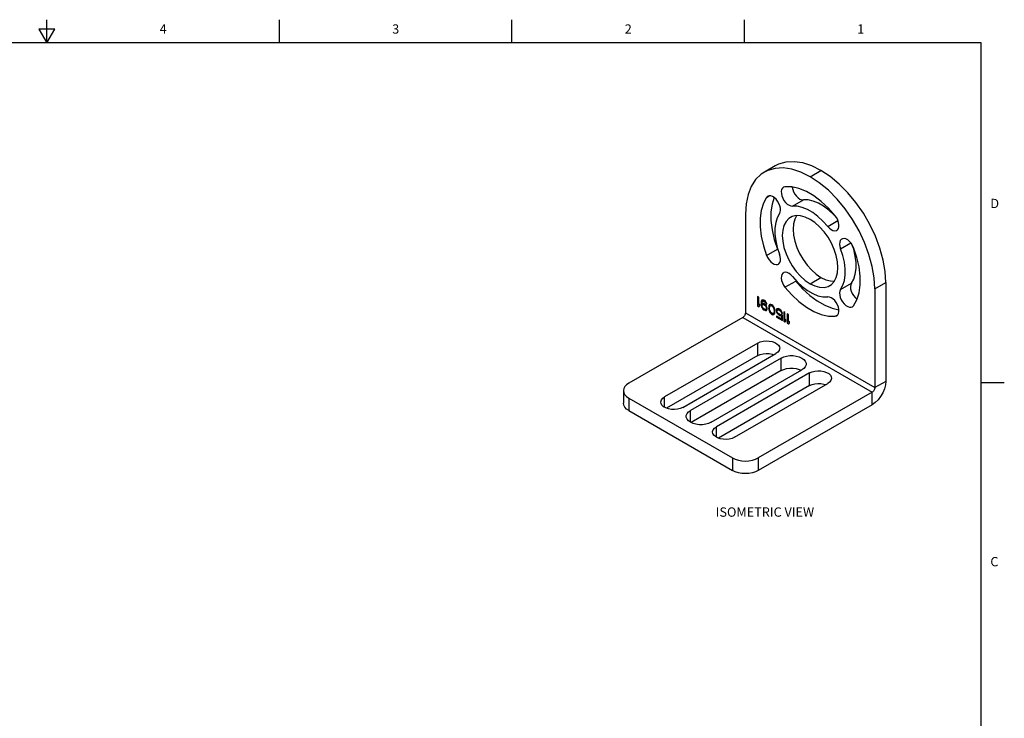
# Model space of a CAD drawing. Units: inches. Extents: x 0.7 to 21.3, y 0.5 to 16.
# Drawn here: x 10.7 to 21.3, y 8.5 to 16 of the extents above; entities that cross this region are included whole.
import ezdxf

# ---------------------------------------------------------------- set-up
doc = ezdxf.new("R2010")
doc.units = ezdxf.units.IN
doc.header["$LTSCALE"] = 1.21
doc.header["$MEASUREMENT"] = 0
doc.layers.get('0').update_dxf_attribs({"linetype": 'CONTINUOUS'})
doc.layers.add('AXIS', color=7, linetype='CONTINUOUS')
doc.layers.add('NOTES', color=7, linetype='CONTINUOUS')
doc.styles.add('TEXTSTYLE_2', font='txt', dxfattribs={"width": 0.8})

msp = doc.modelspace()

# ---------------------------------------------------------------- linework, layer by layer
at = {"color": 7, "linetype": 'CONTINUOUS'}
for p, q in [((11.007, 15.75), (11.007, 16)), ((13.507, 15.75), (13.507, 16)), ((16.007, 15.75), (16.007, 16)), ((18.507, 15.75), (18.507, 16)), ((10.9204, 15.9), (11.007, 15.75)), ((11.0936, 15.9), (10.9204, 15.9)), ((11.007, 15.75), (11.0936, 15.9)), ((21.05, 15.75), (0.964, 15.75)), ((21.05, 0.75), (21.05, 15.75)), ((19.2122, 13.1627), (19.3292, 13.2302)), ((18.648, 13.0239), (18.648, 12.9211)), ((18.6592, 13.0175), (18.648, 13.0239)), ((18.6508, 13.0223), (18.6508, 12.9227)), ((18.648, 12.9211), (18.6508, 12.9227)), ((18.648, 12.9211), (18.6592, 12.9146)), ((18.6508, 12.9227), (18.6615, 12.9165)), ((18.6592, 12.9321), (18.6592, 13.0175)), ((18.6703, 12.941), (18.6592, 12.9321)), ((18.6592, 12.9321), (18.662, 12.9338)), ((18.6592, 12.9146), (18.6703, 12.9235)), ((18.6703, 12.9404), (18.662, 12.9338)), ((18.6703, 12.9235), (18.6703, 12.941)), ((18.687, 12.973), (18.6852, 12.9587)), ((18.6852, 12.9587), (18.6879, 12.9603)), ((18.6852, 12.9587), (18.6852, 12.9434)), ((18.6852, 12.9434), (18.6879, 12.945)), ((18.6852, 12.9434), (18.687, 12.927)), ((18.6907, 12.9818), (18.687, 12.973)), ((18.687, 12.973), (18.6898, 12.9746)), ((18.687, 12.927), (18.6898, 12.9286)), ((18.687, 12.927), (18.6907, 12.9139)), ((18.6898, 12.9746), (18.6879, 12.9603)), ((18.6879, 12.9603), (18.6879, 12.945)), ((18.6879, 12.945), (18.6898, 12.9286)), ((18.6935, 12.9834), (18.6898, 12.9746)), ((18.6898, 12.9286), (18.6935, 12.9155)), ((18.6963, 12.9873), (18.6907, 12.9818)), ((18.6907, 12.9818), (18.6935, 12.9834)), ((18.6907, 12.9139), (18.6935, 12.9155)), ((18.6976, 12.9875), (18.6935, 12.9834)), ((18.6935, 12.9155), (18.6991, 12.9036)), ((18.6944, 12.9534), (18.6963, 12.9654)), ((18.6944, 12.949), (18.6944, 12.9534)), ((18.7056, 12.9513), (18.6944, 12.949)), ((18.7056, 12.9885), (18.6963, 12.9873)), ((18.6963, 12.9654), (18.6981, 12.9709)), ((18.6963, 12.9282), (18.6981, 12.9337)), ((18.6963, 12.9238), (18.6963, 12.9282)), ((18.6981, 12.9162), (18.6963, 12.9238)), ((18.6981, 12.9709), (18.7019, 12.9754)), ((18.6981, 12.9337), (18.7019, 12.9381)), ((18.7019, 12.9075), (18.6981, 12.9162)), ((18.7019, 12.9754), (18.7046, 12.977)), ((18.7019, 12.9754), (18.7074, 12.9765)), ((18.7019, 12.9381), (18.7046, 12.9398)), ((18.7019, 12.9381), (18.7074, 12.9393)), ((18.7046, 12.977), (18.7102, 12.9781)), ((18.7046, 12.9398), (18.7102, 12.9409)), ((18.7148, 12.9854), (18.7056, 12.9885)), ((18.7148, 12.9482), (18.7056, 12.9513)), ((18.7074, 12.9765), (18.7102, 12.9781)), ((18.7074, 12.9765), (18.713, 12.9755)), ((18.7074, 12.9393), (18.7102, 12.9409)), ((18.7074, 12.9393), (18.713, 12.9383)), ((18.7102, 12.9781), (18.7158, 12.9771)), ((18.7102, 12.9409), (18.7158, 12.9399)), ((18.713, 12.9755), (18.7158, 12.9771)), ((18.713, 12.9755), (18.7241, 12.9691)), ((18.713, 12.9383), (18.7158, 12.9399)), ((18.713, 12.9383), (18.726, 12.9308)), ((18.7223, 12.9811), (18.7148, 12.9854)), ((18.7241, 12.9428), (18.7148, 12.9482)), ((18.7158, 12.9771), (18.7269, 12.9707)), ((18.7158, 12.9399), (18.7288, 12.9324)), ((18.7316, 12.9735), (18.7223, 12.9811)), ((18.7241, 12.9691), (18.7269, 12.9707)), ((18.7241, 12.9691), (18.7297, 12.9637)), ((18.7334, 12.9352), (18.7241, 12.9428)), ((18.726, 12.9308), (18.7288, 12.9324)), ((18.726, 12.9308), (18.7316, 12.9254)), ((18.7269, 12.9707), (18.7325, 12.9653)), ((18.7288, 12.9324), (18.7343, 12.927)), ((18.7297, 12.9637), (18.7325, 12.9653)), ((18.7297, 12.9637), (18.7353, 12.9561)), ((18.7408, 12.9616), (18.7316, 12.9735)), ((18.7316, 12.9254), (18.7343, 12.927)), ((18.7316, 12.9254), (18.7371, 12.9178)), ((18.7325, 12.9653), (18.738, 12.9577)), ((18.7427, 12.9233), (18.7334, 12.9352)), ((18.7343, 12.927), (18.7399, 12.9194)), ((18.7353, 12.9561), (18.738, 12.9577)), ((18.7353, 12.9561), (18.739, 12.9474)), ((18.7371, 12.9178), (18.7399, 12.9194)), ((18.7371, 12.9178), (18.7408, 12.9091)), ((18.738, 12.9577), (18.7418, 12.949)), ((18.739, 12.9474), (18.7418, 12.949)), ((18.739, 12.9474), (18.7483, 12.942)), ((18.7399, 12.9194), (18.7436, 12.9107)), ((18.7464, 12.9496), (18.7408, 12.9616)), ((18.7418, 12.949), (18.7473, 12.9457)), ((18.7483, 12.9114), (18.7427, 12.9233)), ((18.7483, 12.942), (18.7464, 12.9496)), ((18.7687, 12.9236), (18.7668, 12.9138)), ((18.7668, 12.9138), (18.7696, 12.9154)), ((18.7705, 12.9291), (18.7687, 12.9236)), ((18.7687, 12.9236), (18.7715, 12.9253)), ((18.7715, 12.9253), (18.7696, 12.9154)), ((18.7696, 12.9154), (18.7696, 12.8957)), ((18.7742, 12.9358), (18.7705, 12.9291)), ((18.7705, 12.9291), (18.7733, 12.9307)), ((18.7733, 12.9307), (18.7715, 12.9253)), ((18.777, 12.9374), (18.7733, 12.9307)), ((18.7798, 12.9391), (18.7742, 12.9358)), ((18.7761, 12.9062), (18.7779, 12.9183)), ((18.7779, 12.9183), (18.7854, 12.9271)), ((18.7891, 12.9403), (18.7798, 12.9391)), ((18.7854, 12.9271), (18.7882, 12.9287)), ((18.7854, 12.9271), (18.7909, 12.9283)), ((18.7882, 12.9287), (18.7937, 12.9299)), ((18.8002, 12.9361), (18.7891, 12.9403)), ((18.7909, 12.9283), (18.7937, 12.9299)), ((18.7909, 12.9283), (18.8002, 12.9251)), ((18.7937, 12.9299), (18.803, 12.9267)), ((18.8114, 12.9275), (18.8002, 12.9361)), ((18.8002, 12.9251), (18.803, 12.9267)), ((18.8002, 12.9251), (18.8095, 12.9176)), ((18.803, 12.9267), (18.8123, 12.9192)), ((18.8095, 12.9176), (18.8123, 12.9192)), ((18.8095, 12.9176), (18.8151, 12.91)), ((18.8206, 12.9155), (18.8114, 12.9275)), ((18.8123, 12.9192), (18.8179, 12.9116)), ((18.8262, 12.9057), (18.8206, 12.9155)), ((18.5163, 12.8493), (19.9082, 12.0456)), ((18.6907, 12.9139), (18.6963, 12.902)), ((18.6963, 12.902), (18.6991, 12.9036)), ((18.6963, 12.902), (18.7056, 12.89)), ((18.6991, 12.9036), (18.7084, 12.8916)), ((18.7074, 12.8999), (18.7019, 12.9075)), ((18.7056, 12.89), (18.7084, 12.8916)), ((18.7056, 12.89), (18.7148, 12.8825)), ((18.713, 12.8945), (18.7074, 12.8999)), ((18.7084, 12.8916), (18.7176, 12.8841)), ((18.726, 12.887), (18.713, 12.8945)), ((18.7148, 12.8825), (18.7176, 12.8841)), ((18.7148, 12.8825), (18.7241, 12.8771)), ((18.7176, 12.8841), (18.7269, 12.8787)), ((18.7241, 12.8771), (18.7269, 12.8787)), ((18.7241, 12.8771), (18.7334, 12.874)), ((18.7316, 12.886), (18.726, 12.887)), ((18.7269, 12.8787), (18.7362, 12.8756)), ((18.7371, 12.8871), (18.7316, 12.886)), ((18.7334, 12.874), (18.7362, 12.8756)), ((18.7334, 12.874), (18.7427, 12.8752)), ((18.7362, 12.8756), (18.7441, 12.8766)), ((18.7408, 12.8916), (18.7371, 12.8871)), ((18.7371, 12.8871), (18.7399, 12.8888)), ((18.7436, 12.8932), (18.7399, 12.8888)), ((18.7408, 12.9091), (18.7436, 12.9107)), ((18.7408, 12.9091), (18.7427, 12.9014)), ((18.7427, 12.8971), (18.7408, 12.8916)), ((18.7408, 12.8916), (18.7436, 12.8932)), ((18.7427, 12.9014), (18.7455, 12.903)), ((18.7427, 12.9014), (18.7427, 12.8971)), ((18.7427, 12.8971), (18.7455, 12.8987)), ((18.7427, 12.8752), (18.7483, 12.8807)), ((18.7436, 12.9107), (18.7455, 12.903)), ((18.7455, 12.8987), (18.7436, 12.8932)), ((18.7455, 12.903), (18.7455, 12.8987)), ((18.752, 12.8983), (18.7483, 12.9114)), ((18.7483, 12.8807), (18.752, 12.8895)), ((18.752, 12.8895), (18.752, 12.8983)), ((18.7668, 12.9138), (18.7668, 12.8941)), ((18.7668, 12.8941), (18.7696, 12.8957)), ((18.7668, 12.8941), (18.7687, 12.8821)), ((18.7687, 12.8821), (18.7715, 12.8837)), ((18.7687, 12.8821), (18.7705, 12.8744)), ((18.7696, 12.8957), (18.7715, 12.8837)), ((18.7705, 12.8744), (18.7733, 12.876)), ((18.7705, 12.8744), (18.7742, 12.8635)), ((18.7715, 12.8837), (18.7733, 12.876)), ((18.7733, 12.876), (18.777, 12.8651)), ((18.7742, 12.8635), (18.777, 12.8651)), ((18.7742, 12.8635), (18.7798, 12.8537)), ((18.7761, 12.8909), (18.7761, 12.9062)), ((18.7779, 12.8767), (18.7761, 12.8909)), ((18.777, 12.8651), (18.7826, 12.8554)), ((18.7854, 12.8593), (18.7779, 12.8767)), ((18.7798, 12.8537), (18.7826, 12.8554)), ((18.7798, 12.8537), (18.7891, 12.8418)), ((18.7826, 12.8554), (18.7919, 12.8434)), ((18.7909, 12.8517), (18.7854, 12.8593)), ((18.7891, 12.8418), (18.7919, 12.8434)), ((18.7891, 12.8418), (18.8002, 12.8332)), ((18.8002, 12.8441), (18.7909, 12.8517)), ((18.7919, 12.8434), (18.803, 12.8348)), ((18.8095, 12.841), (18.8002, 12.8441)), ((18.8002, 12.8332), (18.803, 12.8348)), ((18.8002, 12.8332), (18.8114, 12.829)), ((18.803, 12.8348), (18.8141, 12.8306)), ((18.8151, 12.8421), (18.8095, 12.841)), ((18.8114, 12.829), (18.8141, 12.8306)), ((18.8114, 12.829), (18.8206, 12.8302)), ((18.8141, 12.8306), (18.8234, 12.8318)), ((18.8151, 12.91), (18.8179, 12.9116)), ((18.8151, 12.91), (18.8225, 12.8926)), ((18.8225, 12.851), (18.8151, 12.8421)), ((18.8151, 12.8421), (18.8179, 12.8437)), ((18.8179, 12.9116), (18.8253, 12.8942)), ((18.8253, 12.8526), (18.8179, 12.8437)), ((18.8206, 12.8302), (18.8262, 12.8335)), ((18.8225, 12.8926), (18.8253, 12.8942)), ((18.8225, 12.8926), (18.8243, 12.8784)), ((18.8243, 12.863), (18.8225, 12.851)), ((18.8225, 12.851), (18.8253, 12.8526)), ((18.8243, 12.8784), (18.8271, 12.88)), ((18.8243, 12.8784), (18.8243, 12.863)), ((18.8243, 12.863), (18.8271, 12.8647)), ((18.8253, 12.8942), (18.8271, 12.88)), ((18.8271, 12.8647), (18.8253, 12.8526)), ((18.8299, 12.8949), (18.8262, 12.9057)), ((18.8262, 12.8335), (18.8299, 12.8401)), ((18.8271, 12.88), (18.8271, 12.8647)), ((18.8318, 12.8872), (18.8299, 12.8949)), ((18.8299, 12.8401), (18.8318, 12.8456)), ((18.8336, 12.8752), (18.8318, 12.8872)), ((18.8318, 12.8456), (18.8336, 12.8555)), ((18.8336, 12.8555), (18.8336, 12.8752)), ((18.8522, 12.8886), (18.8485, 12.8798)), ((18.8485, 12.8798), (18.8513, 12.8814)), ((18.8485, 12.8798), (18.8485, 12.871)), ((18.8485, 12.871), (18.8513, 12.8726)), ((18.8485, 12.871), (18.8522, 12.8579)), ((18.855, 12.8902), (18.8513, 12.8814)), ((18.8513, 12.8814), (18.8513, 12.8726)), ((18.8513, 12.8726), (18.855, 12.8595)), ((18.8578, 12.8941), (18.8522, 12.8886)), ((18.8522, 12.8886), (18.855, 12.8902)), ((18.8522, 12.8579), (18.855, 12.8595)), ((18.8522, 12.8579), (18.8578, 12.8459)), ((18.906, 12.7831), (18.8522, 12.8141)), ((18.8522, 12.8141), (18.8522, 12.8032)), ((18.8591, 12.8943), (18.855, 12.8902)), ((18.855, 12.8595), (18.8605, 12.8476)), ((18.855, 12.8125), (18.855, 12.8048)), ((18.867, 12.8953), (18.8578, 12.8941)), ((18.8578, 12.8722), (18.8596, 12.8777)), ((18.8578, 12.8678), (18.8578, 12.8722)), ((18.8596, 12.8602), (18.8578, 12.8678)), ((18.8578, 12.8459), (18.8605, 12.8476)), ((18.8578, 12.8459), (18.867, 12.834)), ((18.8596, 12.8777), (18.8633, 12.8821)), ((18.8633, 12.8515), (18.8596, 12.8602)), ((18.8605, 12.8476), (18.8698, 12.8356)), ((18.8633, 12.8821), (18.8661, 12.8837)), ((18.8633, 12.8821), (18.8689, 12.8833)), ((18.8689, 12.8439), (18.8633, 12.8515)), ((18.8661, 12.8837), (18.8717, 12.8849)), ((18.8763, 12.8921), (18.867, 12.8953)), ((18.867, 12.834), (18.8698, 12.8356)), ((18.867, 12.834), (18.8763, 12.8265)), ((18.8689, 12.8833), (18.8717, 12.8849)), ((18.8689, 12.8833), (18.8763, 12.8812)), ((18.8763, 12.8374), (18.8689, 12.8439)), ((18.8698, 12.8356), (18.8791, 12.8281)), ((18.8717, 12.8849), (18.8791, 12.8828)), ((18.8874, 12.8857), (18.8763, 12.8921)), ((18.8763, 12.8812), (18.8791, 12.8828)), ((18.8763, 12.8812), (18.8874, 12.8748)), ((18.8874, 12.831), (18.8763, 12.8374)), ((18.8763, 12.8265), (18.8791, 12.8281)), ((18.8763, 12.8265), (18.8874, 12.8201)), ((18.8791, 12.8828), (18.8902, 12.8764)), ((18.8791, 12.8281), (18.8902, 12.8217)), ((18.8967, 12.8782), (18.8874, 12.8857)), ((18.8874, 12.8748), (18.8902, 12.8764)), ((18.8874, 12.8748), (18.8949, 12.8683)), ((18.8949, 12.8289), (18.8874, 12.831)), ((18.8874, 12.8201), (18.8902, 12.8217)), ((18.8874, 12.8201), (18.8967, 12.8169)), ((18.8902, 12.8764), (18.8977, 12.8699)), ((18.8902, 12.8217), (18.8995, 12.8185)), ((18.8949, 12.8683), (18.8977, 12.8699)), ((18.8949, 12.8683), (18.9004, 12.8607)), ((18.9023, 12.8312), (18.8949, 12.8289)), ((18.906, 12.8662), (18.8967, 12.8782)), ((18.8967, 12.8169), (18.8995, 12.8185)), ((18.8967, 12.8169), (18.906, 12.8181)), ((18.8977, 12.8699), (18.9032, 12.8623)), ((18.8995, 12.8185), (18.9088, 12.8197)), ((18.9004, 12.8607), (18.9032, 12.8623)), ((18.9004, 12.8607), (18.9042, 12.8498)), ((18.9153, 12.8237), (18.9023, 12.8312)), ((18.9032, 12.8623), (18.9069, 12.8514)), ((18.9042, 12.8498), (18.9069, 12.8514)), ((18.9042, 12.8498), (18.9153, 12.8434)), ((18.9116, 12.8543), (18.906, 12.8662)), ((18.906, 12.8181), (18.9088, 12.8197)), ((18.906, 12.8181), (18.906, 12.7831)), ((18.9069, 12.8514), (18.9139, 12.8474)), ((18.9088, 12.8197), (18.9088, 12.7847)), ((18.9153, 12.8434), (18.9116, 12.8543)), ((18.9153, 12.7668), (18.9153, 12.8237)), ((18.9413, 12.8546), (18.9301, 12.8611)), ((18.9301, 12.8611), (18.9301, 12.7582)), ((18.9329, 12.8595), (18.9329, 12.7598)), ((18.9413, 12.7693), (18.9413, 12.8546)), ((18.9784, 12.8332), (18.9673, 12.8396)), ((18.9673, 12.8396), (18.9673, 12.7368)), ((18.97, 12.838), (18.97, 12.7384)), ((18.9784, 12.7478), (18.9784, 12.8332)), ((18.4884, 12.8011), (17.2635, 12.0939)), ((18.4884, 12.8011), (19.8804, 11.9974)), ((18.8522, 12.8032), (18.855, 12.8048)), ((18.8522, 12.8032), (18.9153, 12.7668)), ((18.855, 12.8048), (18.9153, 12.77)), ((18.906, 12.7831), (18.9088, 12.7847)), ((18.9301, 12.7582), (18.9329, 12.7598)), ((18.9301, 12.7582), (18.9413, 12.7518)), ((18.9329, 12.7598), (18.9436, 12.7536)), ((18.9524, 12.7782), (18.9413, 12.7693)), ((18.9413, 12.7693), (18.9441, 12.7709)), ((18.9413, 12.7518), (18.9524, 12.7607)), ((18.9524, 12.7776), (18.9441, 12.7709)), ((18.9524, 12.7607), (18.9524, 12.7782)), ((18.9673, 12.7368), (18.97, 12.7384)), ((18.9673, 12.7368), (18.9784, 12.7303)), ((18.97, 12.7384), (18.9807, 12.7322)), ((18.9895, 12.7567), (18.9784, 12.7478)), ((18.9784, 12.7478), (18.9812, 12.7495)), ((18.9784, 12.7303), (18.9895, 12.7392)), ((18.9895, 12.7561), (18.9812, 12.7495)), ((18.9895, 12.7392), (18.9895, 12.7567)), ((20.0251, 12.1132), (19.9082, 12.0456)), ((21.05, 12.1), (21.3, 12.1)), ((17.2059, 12.0135), (17.2059, 11.8785)), ((19.8804, 11.9974), (18.6555, 11.2902)), ((19.8804, 11.8624), (19.8804, 11.9974)), ((17.2635, 11.9331), (17.2635, 11.7981)), ((17.2635, 11.9331), (18.3771, 11.2902)), ((19.8804, 11.8624), (18.6555, 11.1552)), ((17.2635, 11.7981), (18.3771, 11.1552)), ((18.3771, 11.2902), (18.3771, 11.1552)), ((18.6555, 11.2902), (18.6555, 11.1552))]:
    msp.add_line(p, q, dxfattribs=at)
for points in [[(19.0006, 13.8748), (18.983, 13.8628), (18.9531, 13.8307), (18.931, 13.7888), (18.9175, 13.7384), (18.913, 13.6811), (18.9175, 13.6184), (18.931, 13.5524), (18.9531, 13.4851), (18.983, 13.4185), (19.0199, 13.3546), (19.0626, 13.2954), (19.1099, 13.2426), (19.1603, 13.198), (19.2122, 13.1627)], [(19.2122, 13.8538), (19.1603, 13.8786), (19.1099, 13.8921), (19.0626, 13.8939), (19.0199, 13.8841), (19.0006, 13.8748)], [(19.0676, 13.8937), (19.0479, 13.8563), (19.0344, 13.8059), (19.0299, 13.7486), (19.0344, 13.6859), (19.0479, 13.6199), (19.07, 13.5526), (19.0999, 13.486), (19.1368, 13.4221), (19.1795, 13.3629), (19.2268, 13.3101), (19.2772, 13.2655), (19.3292, 13.2302)], [(19.4238, 13.1418), (19.4415, 13.1538), (19.4714, 13.1859), (19.4935, 13.2277), (19.507, 13.2781), (19.5115, 13.3355), (19.507, 13.3981), (19.4935, 13.4641), (19.4714, 13.5314), (19.4415, 13.598), (19.4046, 13.6619), (19.3619, 13.7212), (19.3146, 13.7739), (19.2642, 13.8186), (19.2122, 13.8538)], [(19.2122, 13.1627), (19.2642, 13.138), (19.3146, 13.1245), (19.3619, 13.1226), (19.4046, 13.1325), (19.4238, 13.1418)], [(19.3292, 13.2302), (19.3811, 13.2055), (19.4315, 13.192), (19.4738, 13.1903)], [(18.5163, 12.8493), (18.5156, 12.8417), (18.5135, 12.8337), (18.5102, 12.8257), (18.5058, 12.8181), (18.5005, 12.8112), (18.4946, 12.8054), (18.4884, 12.8011)], [(17.2635, 12.0939), (17.2395, 12.077), (17.2209, 12.057), (17.2096, 12.0355), (17.2059, 12.0135)], [(20.0251, 12.1132), (20.0215, 12.0739), (20.0108, 12.0324), (19.9936, 11.9907), (19.9706, 11.951), (19.9432, 11.9152), (19.9126, 11.8852), (19.8804, 11.8624)], [(17.2059, 12.0135), (17.2096, 11.9914), (17.2209, 11.9699), (17.2396, 11.9499), (17.2635, 11.9331)], [(19.9082, 12.0456), (19.9075, 12.0381), (19.9055, 12.0301), (19.9021, 12.0221), (19.8977, 12.0145), (19.8925, 12.0076), (19.8866, 12.0018), (19.8804, 11.9974)], [(17.2635, 11.7981), (17.2396, 11.8149), (17.2209, 11.8349), (17.2096, 11.8564), (17.2059, 11.8785)], [(18.3771, 11.2902), (18.4062, 11.2764), (18.4409, 11.2656), (18.4781, 11.2591), (18.5164, 11.2569), (18.5546, 11.2591), (18.5918, 11.2656), (18.6264, 11.2764), (18.6555, 11.2902)], [(18.6555, 11.1552), (18.6264, 11.1414), (18.5918, 11.1306), (18.5546, 11.1241), (18.5164, 11.1219), (18.4781, 11.1241), (18.4409, 11.1306), (18.4062, 11.1414), (18.3771, 11.1552)]]:
    msp.add_lwpolyline(points, dxfattribs=at)
at = {"layer": 'AXIS', "color": 7, "linetype": 'CONTINUOUS'}
for p, q in [((18.837, 14.4282), (18.7201, 14.3607)), ((19.2122, 14.3119), (19.3292, 14.3794)), ((18.9422, 14.2043), (18.9255, 14.1991)), ((18.7445, 14.0901), (18.7734, 14.1068)), ((18.7573, 14.102), (18.7445, 14.0901)), ((19.0229, 13.9962), (19.1399, 14.0637)), ((18.5163, 13.9101), (18.5163, 12.8493)), ((19.4015, 13.7776), (19.5116, 13.8411)), ((18.8598, 13.552), (18.8844, 13.479)), ((19.5401, 13.5376), (19.6502, 13.6011)), ((19.6816, 13.532), (19.6661, 13.578)), ((18.7445, 13.4665), (18.8614, 13.534)), ((18.9422, 13.1241), (19.0591, 13.1916)), ((19.5401, 13.1004), (19.657, 13.1679)), ((19.9082, 13.1065), (20.0251, 13.174)), ((20.0251, 13.174), (20.0251, 12.1132)), ((19.9082, 13.1065), (19.9082, 12.0456)), ((19.6671, 12.9145), (19.68, 12.9264)), ((19.4823, 12.8123), (19.5111, 12.829)), ((19.4823, 12.8123), (19.499, 12.8175)), ((18.6499, 12.5246), (17.6477, 11.946)), ((18.6499, 12.3896), (18.6499, 12.5246)), ((18.6499, 12.3896), (17.6698, 11.8237)), ((17.8426, 11.8335), (18.8448, 12.4121)), ((18.9004, 12.3639), (17.9261, 11.8013)), ((18.9004, 12.2289), (18.9004, 12.3639)), ((18.9004, 12.2289), (17.9323, 11.6699)), ((18.1488, 11.6728), (19.1232, 12.2353)), ((19.2067, 12.2032), (18.2045, 11.6245)), ((19.2067, 12.0681), (19.2067, 12.2032)), ((19.2067, 12.0681), (18.2266, 11.5023)), ((18.3993, 11.512), (19.4015, 12.0907)), ((17.6477, 11.8343), (17.6477, 11.946)), ((17.9261, 11.6728), (17.9261, 11.8013)), ((18.2045, 11.5129), (18.2045, 11.6245))]:
    msp.add_line(p, q, dxfattribs=at)
for points in [[(19.2122, 14.3119), (19.1132, 14.3609), (19.0162, 14.3926), (18.9231, 14.4062), (18.836, 14.4016), (18.7565, 14.3788), (18.7201, 14.3607)], [(19.3292, 14.3794), (19.2301, 14.4284), (19.1331, 14.4601), (19.04, 14.4737), (18.9529, 14.4691), (18.8734, 14.4463), (18.837, 14.4282)], [(18.7201, 14.3607), (18.6863, 14.3382), (18.6267, 14.2808), (18.5792, 14.2076), (18.5445, 14.1202), (18.5233, 14.0204), (18.5163, 13.9101)], [(19.9082, 13.1065), (19.9011, 13.2249), (19.88, 13.3491), (19.8453, 13.4766), (19.7977, 13.6047), (19.7382, 13.7309), (19.668, 13.8525), (19.5885, 13.9671), (19.5014, 14.0724), (19.4083, 14.1662), (19.3113, 14.2466), (19.2122, 14.3119)], [(20.0251, 13.174), (20.0181, 13.2924), (19.9969, 13.4167), (19.9622, 13.5441), (19.9147, 13.6722), (19.8551, 13.7984), (19.7849, 13.92), (19.7054, 14.0346), (19.6183, 14.1399), (19.5252, 14.2337), (19.4282, 14.3141), (19.3292, 14.3794)], [(18.9255, 14.1991), (18.9143, 14.1894), (18.906, 14.1739), (18.9021, 14.1542), (18.9029, 14.1313), (18.9083, 14.1066), (18.918, 14.0815), (18.9315, 14.0575), (18.948, 14.036), (18.9664, 14.0182), (18.9858, 14.0052), (19.005, 13.9977), (19.0229, 13.9962)], [(19.4823, 13.8924), (19.4095, 13.9749), (19.3324, 14.0469), (19.2526, 14.1069), (19.1719, 14.1535), (19.0921, 14.1856), (19.0149, 14.2027), (18.9422, 14.2043)], [(19.0197, 14.2016), (19.0198, 14.1988), (19.0252, 14.1741), (19.0349, 14.149), (19.0484, 14.125), (19.0649, 14.1035), (19.0833, 14.0857), (19.1027, 14.0727), (19.1219, 14.0652), (19.1399, 14.0637)], [(18.7445, 14.0901), (18.7095, 14.0264), (18.6857, 13.951), (18.6737, 13.8658), (18.6737, 13.7726), (18.6857, 13.6735), (18.7095, 13.5707), (18.7445, 13.4665)], [(18.8844, 13.9162), (18.892, 13.9324), (18.8951, 13.9528), (18.8935, 13.9761), (18.8874, 14.001), (18.877, 14.026), (18.8629, 14.0497), (18.8461, 14.0706), (18.8274, 14.0877), (18.8079, 14.0998), (18.7889, 14.1063), (18.7713, 14.1068), (18.7573, 14.102)], [(18.8249, 14.0892), (18.8026, 14.0185), (18.7906, 13.9333), (18.7906, 13.8401), (18.8026, 13.741), (18.8264, 13.6382), (18.8614, 13.534)], [(19.4015, 13.7776), (19.3506, 13.8354), (19.2965, 13.8859), (19.2405, 13.9279), (19.1839, 13.9606), (19.128, 13.9831), (19.0739, 13.9951), (19.0229, 13.9962)], [(19.4996, 13.8665), (19.4675, 13.9029), (19.4134, 13.9534), (19.3575, 13.9954), (19.3009, 14.0281), (19.2449, 14.0506), (19.1908, 14.0626), (19.1399, 14.0637)], [(18.8844, 13.9162), (18.8598, 13.8715), (18.8431, 13.8187), (18.8347, 13.7589), (18.8347, 13.6936), (18.8431, 13.6241), (18.8598, 13.552)], [(19.499, 13.7361), (19.5065, 13.7418), (19.5162, 13.7556), (19.5216, 13.7741), (19.5224, 13.7961), (19.5185, 13.8203), (19.5101, 13.8454), (19.4978, 13.87), (19.4823, 13.8924)], [(19.4015, 13.7776), (19.4194, 13.7584), (19.4387, 13.7437), (19.4581, 13.7344), (19.4765, 13.7308), (19.493, 13.7333), (19.499, 13.7361)], [(19.553, 13.6427), (19.5475, 13.6389), (19.5371, 13.6259), (19.5309, 13.6081), (19.5294, 13.5866), (19.5325, 13.5626), (19.5401, 13.5376)], [(19.68, 13.5501), (19.6683, 13.5748), (19.6532, 13.5977), (19.6356, 13.6175), (19.6165, 13.633), (19.5971, 13.6433), (19.5784, 13.6478), (19.5615, 13.6463), (19.553, 13.6427)], [(19.68, 12.9264), (19.715, 12.9902), (19.7388, 13.0655), (19.7508, 13.1507), (19.7508, 13.2439), (19.7388, 13.3431), (19.715, 13.4459), (19.68, 13.5501)], [(18.7445, 13.4665), (18.7562, 13.4418), (18.7713, 13.4189), (18.7889, 13.3991), (18.8079, 13.3836), (18.8274, 13.3732), (18.8461, 13.3687), (18.8629, 13.3702), (18.8715, 13.3739)], [(18.8715, 13.3739), (18.877, 13.3777), (18.8874, 13.3907), (18.8935, 13.4084), (18.8951, 13.4299), (18.892, 13.4539), (18.8844, 13.479)], [(19.5401, 13.1004), (19.5647, 13.1451), (19.5814, 13.1979), (19.5898, 13.2576), (19.5898, 13.323), (19.5814, 13.3924), (19.5647, 13.4645), (19.5401, 13.5376)], [(19.657, 13.1679), (19.6816, 13.2126), (19.6983, 13.2654), (19.7067, 13.3251), (19.7067, 13.3905), (19.6983, 13.46), (19.6816, 13.532)], [(18.9255, 13.2804), (18.918, 13.2748), (18.9083, 13.2609), (18.9029, 13.2425), (18.9021, 13.2205), (18.906, 13.1962), (18.9143, 13.1711), (18.9266, 13.1466), (18.9422, 13.1241)], [(19.0229, 13.239), (19.005, 13.2581), (18.9858, 13.2728), (18.9664, 13.2822), (18.948, 13.2857), (18.9315, 13.2832), (18.9255, 13.2804)], [(19.0229, 13.239), (19.0739, 13.1812), (19.128, 13.1307), (19.1839, 13.0886), (19.2405, 13.056), (19.2965, 13.0334), (19.3506, 13.0215), (19.4015, 13.0204)], [(19.0591, 13.1916), (19.1318, 13.1092), (19.209, 13.0372), (19.2888, 12.9772), (19.3695, 12.9306), (19.4493, 12.8984), (19.5217, 12.8824)], [(19.657, 13.1679), (19.6494, 13.1516), (19.6463, 13.1312), (19.6479, 13.1079), (19.654, 13.0831), (19.6644, 13.0581), (19.6785, 13.0344), (19.6953, 13.0134), (19.714, 12.9964), (19.7165, 12.9948)], [(18.9422, 13.1241), (19.0149, 13.0417), (19.0921, 12.9697), (19.1719, 12.9097), (19.2526, 12.8631), (19.3324, 12.8309), (19.4095, 12.8138), (19.4823, 12.8123)], [(19.499, 12.8175), (19.5101, 12.8271), (19.5185, 12.8426), (19.5224, 12.8624), (19.5216, 12.8853), (19.5162, 12.91), (19.5065, 12.9351), (19.493, 12.9591), (19.4765, 12.9806), (19.4581, 12.9983), (19.4387, 13.0114), (19.4194, 13.0188), (19.4015, 13.0204)], [(19.5401, 13.1004), (19.5325, 13.0841), (19.5294, 13.0637), (19.5309, 13.0404), (19.5371, 13.0155), (19.5475, 12.9905), (19.5615, 12.9669), (19.5784, 12.9459), (19.5971, 12.9289), (19.6165, 12.9167), (19.6356, 12.9102), (19.6532, 12.9097), (19.6671, 12.9145)], [(18.6499, 12.5246), (18.676, 12.5364), (18.7063, 12.5443), (18.739, 12.5478), (18.7722, 12.5466), (18.8039, 12.5409), (18.8323, 12.531), (18.8558, 12.5174), (18.873, 12.501), (18.8829, 12.4827), (18.8851, 12.4684)], [(18.6499, 12.3896), (18.676, 12.4014), (18.7063, 12.4093), (18.739, 12.4128), (18.7722, 12.4116), (18.8039, 12.4059), (18.8227, 12.3993)], [(18.8851, 12.4684), (18.8849, 12.4636), (18.8789, 12.4447), (18.8653, 12.4272), (18.8448, 12.4121)], [(18.9004, 12.3639), (18.928, 12.3766), (18.9598, 12.3854), (18.9942, 12.3899), (19.0294, 12.3899), (19.0638, 12.3854), (19.0956, 12.3766), (19.1232, 12.3639), (19.1451, 12.348), (19.1604, 12.3296), (19.1683, 12.3098), (19.1693, 12.2996)], [(19.1693, 12.2996), (19.1683, 12.2894), (19.1604, 12.2696), (19.1451, 12.2512), (19.1232, 12.2353)], [(18.9004, 12.2289), (18.928, 12.2416), (18.9598, 12.2504), (18.9942, 12.2549), (19.0294, 12.2549), (19.0638, 12.2504), (19.0956, 12.2416), (19.117, 12.2317)], [(19.2067, 12.2032), (19.2328, 12.215), (19.2631, 12.2229), (19.2958, 12.2263), (19.3289, 12.2252), (19.3607, 12.2195), (19.3891, 12.2095), (19.4126, 12.196), (19.4298, 12.1796), (19.4396, 12.1612), (19.4419, 12.1469)], [(19.2067, 12.0681), (19.2328, 12.08), (19.2631, 12.0878), (19.2958, 12.0913), (19.3289, 12.0901), (19.3607, 12.0844), (19.3794, 12.0779)], [(19.4419, 12.1469), (19.4417, 12.1421), (19.4357, 12.1232), (19.422, 12.1057), (19.4015, 12.0907)], [(17.6073, 11.8897), (17.6076, 11.8945), (17.6136, 11.9134), (17.6272, 11.9309), (17.6477, 11.946)], [(17.8426, 11.8335), (17.8164, 11.8217), (17.7861, 11.8138), (17.7535, 11.8103), (17.7203, 11.8115), (17.6886, 11.8172), (17.6602, 11.8271), (17.6367, 11.8407), (17.6195, 11.8571), (17.6096, 11.8754), (17.6073, 11.8897)], [(17.88, 11.7371), (17.881, 11.7472), (17.8888, 11.7671), (17.9041, 11.7854), (17.9261, 11.8013)], [(18.1488, 11.6728), (18.1212, 11.6601), (18.0895, 11.6512), (18.0551, 11.6467), (18.0198, 11.6467), (17.9854, 11.6512), (17.9537, 11.6601), (17.9261, 11.6728), (17.9041, 11.6887), (17.8888, 11.707), (17.881, 11.7269), (17.88, 11.7371)], [(18.1641, 11.5683), (18.1644, 11.5731), (18.1704, 11.592), (18.184, 11.6094), (18.2045, 11.6245)], [(18.3993, 11.512), (18.3732, 11.5002), (18.3429, 11.4923), (18.3102, 11.4889), (18.2771, 11.49), (18.2454, 11.4957), (18.2169, 11.5057), (18.1934, 11.5192), (18.1763, 11.5356), (18.1664, 11.554), (18.1641, 11.5683)]]:
    msp.add_lwpolyline(points, dxfattribs=at)

# ---------------------------------------------------------------- texts
at = {"color": 7, "linetype": 'CONTINUOUS', "char_height": 0.1, "width": 0.08, "line_spacing_factor": 0.9, "style": 'TEXTSTYLE_2'}
for s, insert, attachment_point in [('4', (12.257, 15.95), 2), ('3', (14.757, 15.95), 2), ('2', (17.257, 15.95), 2), ('1', (19.757, 15.95), 2), ('D', (21.15, 14.075), 1), ('C', (21.15, 10.225), 1)]:
    msp.add_mtext(s, dxfattribs=dict(at, insert=insert, attachment_point=attachment_point))
at = {"layer": 'NOTES', "color": 7, "linetype": 'CONTINUOUS', "insert": (18.1974, 10.7582), "char_height": 0.1, "width": 1.4, "attachment_point": 1, "line_spacing_factor": 0.9}
msp.add_mtext('ISOMETRIC VIEW', dxfattribs=at)

doc.saveas('drawing.dxf')
